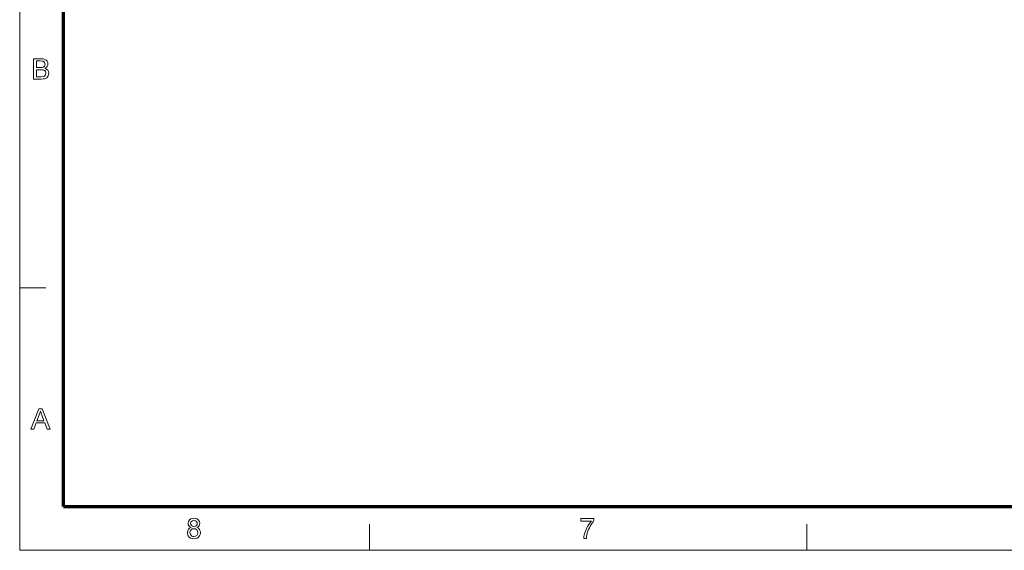
# Model space of a CAD drawing. Extents: x 8 to 406, y 8 to 280.
# Drawn here: x 8 to 126, y 8 to 71 of the extents above; entities that cross this region are included whole.
import ezdxf

# ---------------------------------------------------------------- set-up
doc = ezdxf.new("R2010")
doc.units = 0

msp = doc.modelspace()

# ---------------------------------------------------------------- linework, layer by layer
at = {"color": 11, "lineweight": 13}
for q in [(7.5, 280.5), (406.5, 7.5)]:
    msp.add_line((7.5, 7.5), q, dxfattribs=at)
at = {"color": 150, "lineweight": 70}
for q in [(12.75, 275.25), (401.25, 12.75)]:
    msp.add_line((12.75, 12.75), q, dxfattribs=at)
at = {"color": 7, "lineweight": 13, "ltscale": 0.07875}
for p, q in [((7.5, 39), (10.65, 39)), ((49.5, 7.5), (49.5, 10.65)), ((102, 7.5), (102, 10.65))]:
    msp.add_line(p, q, dxfattribs=at)
at = {"color": 7, "lineweight": 13}
for points in [[(9.16, 64.03), (9.16, 66.47), (10.08, 66.47), (10.33, 66.45), (10.53, 66.39), (10.68, 66.3), (10.79, 66.16), (10.86, 66), (10.89, 65.84), (10.86, 65.69), (10.8, 65.54), (10.68, 65.42), (10.53, 65.32), (10.72, 65.23), (10.87, 65.1), (10.96, 64.93), (10.99, 64.73), (10.97, 64.57), (10.92, 64.42), (10.84, 64.29), (10.74, 64.19), (10.62, 64.12), (10.47, 64.07), (10.3, 64.04), (10.08, 64.03)], [(9.5, 65.42), (10.01, 65.42), (10.19, 65.43), (10.31, 65.45), (10.49, 65.58), (10.55, 65.8), (10.49, 66.03), (10.33, 66.16), (10.19, 66.19), (9.97, 66.2), (9.5, 66.2)], [(9.5, 64.3), (10.09, 64.3), (10.3, 64.32), (10.48, 64.38), (10.6, 64.52), (10.65, 64.73), (10.58, 64.96), (10.39, 65.11), (10.25, 65.14), (10.05, 65.15), (9.5, 65.15)], [(8.84, 22.03), (9.8, 24.47), (10.18, 24.47), (11.14, 22.03), (10.79, 22.03), (10.51, 22.78), (9.47, 22.78), (9.2, 22.03)], [(9.57, 23.05), (10.41, 23.05), (10.17, 23.7), (10.1, 23.89), (10.04, 24.06), (9.99, 24.2), (9.91, 23.97), (9.83, 23.75)], [(28.07, 10.23), (27.91, 10.32), (27.8, 10.43), (27.73, 10.56), (27.71, 10.72), (27.76, 10.96), (27.9, 11.16), (28.04, 11.26), (28.21, 11.32), (28.41, 11.34), (28.61, 11.32), (28.79, 11.26), (28.93, 11.16), (29.08, 10.96), (29.13, 10.72), (29.1, 10.56), (29.04, 10.43), (28.93, 10.32), (28.77, 10.23), (28.95, 10.14), (29.09, 10), (29.17, 9.82), (29.19, 9.61), (29.17, 9.41), (29.1, 9.24), (28.98, 9.09), (28.82, 8.97), (28.63, 8.9), (28.42, 8.87), (28.2, 8.9), (28.01, 8.97), (27.85, 9.09), (27.73, 9.24), (27.66, 9.42), (27.64, 9.62), (27.67, 9.84), (27.75, 10.02), (27.89, 10.15)], [(28.01, 10.73), (28.04, 10.58), (28.12, 10.46), (28.25, 10.39), (28.42, 10.36), (28.59, 10.39), (28.72, 10.46), (28.8, 10.58), (28.82, 10.71), (28.8, 10.85), (28.71, 10.97), (28.59, 11.05), (28.42, 11.07), (28.25, 11.05), (28.12, 10.97), (28.04, 10.86)], [(74.86, 11), (74.86, 11.31), (76.44, 11.31), (76.44, 11.06), (76.33, 10.93), (76.22, 10.77), (76.1, 10.6), (75.99, 10.41), (75.89, 10.2), (75.79, 9.99), (75.71, 9.78), (75.64, 9.57), (75.59, 9.36), (75.55, 9.14), (75.53, 8.91), (75.23, 8.91), (75.24, 9.11), (75.28, 9.34), (75.35, 9.6), (75.41, 9.8), (75.49, 9.99), (75.58, 10.18), (75.68, 10.37), (75.79, 10.55), (75.9, 10.72), (76.02, 10.87), (76.14, 11)], [(27.94, 9.62), (27.99, 9.39), (28.16, 9.21), (28.29, 9.16), (28.42, 9.15), (28.62, 9.18), (28.77, 9.28), (28.86, 9.43), (28.89, 9.61), (28.86, 9.8), (28.76, 9.96), (28.61, 10.06), (28.41, 10.09), (28.21, 10.06), (28.07, 9.96), (27.97, 9.81)]]:
    msp.add_lwpolyline(points, close=True, dxfattribs=at)

doc.saveas('drawing.dxf')
